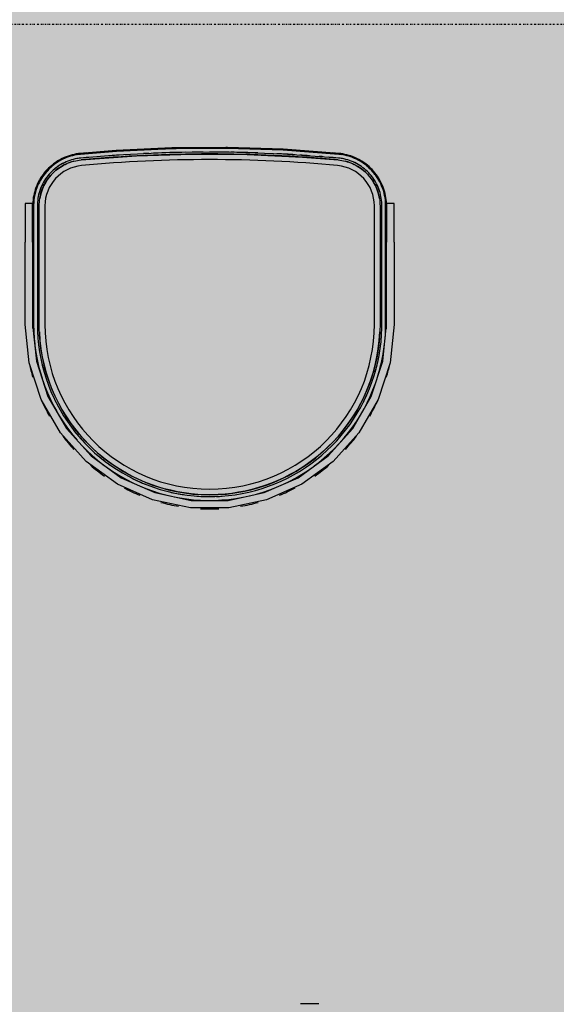
# Model space of a CAD drawing. Extents: x -67086 to 85028, y -4179 to 21125.
# Drawn here: x 4768 to 5481, y 4900 to 6207 of the extents above; entities that cross this region are included whole.
import ezdxf

# ---------------------------------------------------------------- set-up
doc = ezdxf.new("R2010")
doc.units = 0
doc.linetypes.add('X-2849-S$0$EDG-1DOT-2', pattern=[5, 2, -1.4, 0.2, -1.4])
for name, color, linetype in [('NOT-50TXT', 6, 'CONTINUOUS'), ('X-2849-S$0$Q-SPCQ', 11, 'CONTINUOUS'), ('X-2849-S$0$S-GRID', 133, 'X-2849-S$0$EDG-1DOT-2'), ('X-XREF', 7, 'CONTINUOUS')]:
    doc.layers.add(name, color=color, linetype=linetype)

# ---------------------------------------------------------------- blocks, each defined once
blk = doc.blocks.new('X-2849-S')
at = {"layer": 'X-2849-S$0$Q-SPCQ'}
for p, q in [((4835.4, 6026.8), (4832.7, 6025.9)), ((4835.4, 6026.8), (4832.7, 6025.9)), ((4838.1, 6027.6), (4835.4, 6026.8)), ((4838.1, 6027.6), (4835.4, 6026.8)), ((4840.8, 6028.2), (4838.1, 6027.6)), ((4840.8, 6028.2), (4838.1, 6027.6)), ((4841.1, 6027), (4838.4, 6026.3)), ((4843.6, 6028.7), (4840.8, 6028.2)), ((4843.6, 6028.7), (4840.8, 6028.2)), ((4843.8, 6027.5), (4841.1, 6027)), ((4846.3, 6029.2), (4843.6, 6028.7)), ((4846.3, 6029.2), (4843.6, 6028.7)), ((4846.5, 6027.9), (4843.8, 6027.5)), ((4849.1, 6029.5), (4846.3, 6029.2)), ((4849.1, 6029.5), (4846.3, 6029.2)), ((4849.2, 6028.2), (4846.5, 6027.9)), ((4896.7, 6033.3), (4849.1, 6029.5)), ((4857, 6030.1), (4849.1, 6029.5)), ((4896.8, 6032), (4849.2, 6028.2)), ((4897.1, 6027.1), (4849.7, 6023.3)), ((4896.7, 6033.3), (4876.4, 6031.7)), ((4970.5, 6036.8), (4896.7, 6033.3)), ((4970.6, 6035.5), (4896.8, 6032)), ((4970.7, 6030.5), (4897.1, 6027.1)), ((4923.3, 6026.1), (4996.8, 6028.6)), ((5044.5, 6037.3), (4970.5, 6036.8)), ((5044.5, 6036), (4970.6, 6035.5)), ((5044.4, 6031), (4970.7, 6030.5)), ((4996.8, 6028.6), (5070.4, 6028)), ((5044.5, 6037.3), (5042, 6037.3)), ((5118, 6028.6), (5044.4, 6031)), ((5052.7, 6037), (5044.5, 6037.3)), ((5118.4, 6034.9), (5044.5, 6037.3)), ((5118.3, 6033.6), (5044.5, 6036)), ((5070.4, 6028), (5143.9, 6024.6)), ((5118.4, 6034.9), (5094.4, 6035.7)), ((5191.5, 6023.3), (5118, 6028.6)), ((5192, 6028.2), (5118.3, 6033.6)), ((5133.1, 6033.8), (5118.4, 6034.9)), ((5192.1, 6029.5), (5118.4, 6034.9)), ((5192.1, 6029.5), (5183.8, 6030.1)), ((5194.6, 6027.9), (5192, 6028.2)), ((5194.7, 6029.2), (5192.1, 6029.5)), ((5194.7, 6029.2), (5192.1, 6029.5)), ((5197.3, 6027.5), (5194.6, 6027.9)), ((5197.5, 6028.8), (5194.7, 6029.2)), ((5197.5, 6028.8), (5194.7, 6029.2)), ((5200, 6027), (5197.3, 6027.5)), ((5200.2, 6028.2), (5197.5, 6028.8)), ((5200.2, 6028.2), (5197.5, 6028.8)), ((5202.7, 6026.4), (5200, 6027)), ((5203, 6027.6), (5200.2, 6028.2)), ((5203, 6027.6), (5200.2, 6028.2)), ((5205.7, 6026.8), (5203, 6027.6)), ((5205.7, 6026.8), (5203, 6027.6)), ((5208.3, 6026), (5205.7, 6026.8)), ((5208.3, 6026), (5205.7, 6026.8)), ((4810.9, 6013.6), (4808.8, 6011.8)), ((4810.9, 6013.6), (4808.8, 6011.8)), ((4813.1, 6015.4), (4810.9, 6013.6)), ((4813.1, 6015.4), (4810.9, 6013.6)), ((4813.8, 6014.4), (4811.7, 6012.7)), ((4815.3, 6017), (4813.1, 6015.4)), ((4815.3, 6017), (4813.1, 6015.4)), ((4816.1, 6016), (4813.8, 6014.4)), ((4817.7, 6018.6), (4815.3, 6017)), ((4817.7, 6018.6), (4815.3, 6017)), ((4818.3, 6017.5), (4816.1, 6016)), ((4820, 6020.1), (4817.7, 6018.6)), ((4820, 6020.1), (4817.7, 6018.6)), ((4820.7, 6019), (4818.3, 6017.5)), ((4822.5, 6021.4), (4820, 6020.1)), ((4822.5, 6021.4), (4820, 6020.1)), ((4823.1, 6020.3), (4820.7, 6019)), ((4823.2, 6014.7), (4821, 6013.3)), ((4825, 6022.7), (4822.5, 6021.4)), ((4825, 6022.7), (4822.5, 6021.4)), ((4825.5, 6021.6), (4823.1, 6020.3)), ((4825.4, 6015.9), (4823.2, 6014.7)), ((4824.6, 6012.6), (4826.7, 6013.8)), ((4827.5, 6023.9), (4825, 6022.7)), ((4827.5, 6023.9), (4825, 6022.7)), ((4827.7, 6017.1), (4825.4, 6015.9)), ((4828, 6022.7), (4825.5, 6021.6)), ((4826.7, 6013.8), (4828.9, 6014.9)), ((4830.1, 6025), (4827.5, 6023.9)), ((4830.1, 6025), (4827.5, 6023.9)), ((4830, 6018.2), (4827.7, 6017.1)), ((4830.6, 6023.8), (4828, 6022.7)), ((4828.9, 6014.9), (4831.1, 6015.9)), ((4832.4, 6019.1), (4830, 6018.2)), ((4832.7, 6025.9), (4830.1, 6025)), ((4832.7, 6025.9), (4830.1, 6025)), ((4833.1, 6024.8), (4830.6, 6023.8)), ((4831.1, 6015.9), (4833.4, 6016.9)), ((4834.8, 6020), (4832.4, 6019.1)), ((4835.7, 6025.6), (4833.1, 6024.8)), ((4833.4, 6016.9), (4835.7, 6017.7)), ((4837.2, 6020.8), (4834.8, 6020)), ((4838.4, 6026.3), (4835.7, 6025.6)), ((4835.7, 6017.7), (4838, 6018.5)), ((4839.6, 6021.5), (4837.2, 6020.8)), ((4838, 6018.5), (4840.4, 6019.1)), ((4842.1, 6022.1), (4839.6, 6021.5)), ((4840.4, 6019.1), (4842.8, 6019.7)), ((4844.6, 6022.6), (4842.1, 6022.1)), ((4842.8, 6019.7), (4845.2, 6020.2)), ((4847.2, 6023), (4844.6, 6022.6)), ((4845.2, 6020.2), (4847.6, 6020.5)), ((4849.7, 6023.3), (4847.2, 6023)), ((4847.6, 6020.5), (4849.9, 6020.8)), ((4849.9, 6020.8), (4923.3, 6026.1)), ((5143.9, 6024.6), (5191.3, 6020.8)), ((5191.3, 6020.8), (5193.7, 6020.5)), ((5193.9, 6023), (5191.5, 6023.3)), ((5193.7, 6020.5), (5196.1, 6020.1)), ((5196.4, 6022.6), (5193.9, 6023)), ((5196.1, 6020.1), (5198.5, 6019.7)), ((5198.9, 6022.1), (5196.4, 6022.6)), ((5198.5, 6019.7), (5200.9, 6019.1)), ((5201.4, 6021.5), (5198.9, 6022.1)), ((5200.9, 6019.1), (5203.3, 6018.4)), ((5203.9, 6020.8), (5201.4, 6021.5)), ((5205.3, 6025.6), (5202.7, 6026.4)), ((5203.3, 6018.4), (5205.6, 6017.7)), ((5206.3, 6020.1), (5203.9, 6020.8)), ((5207.9, 6024.8), (5205.3, 6025.6)), ((5205.6, 6017.7), (5207.9, 6016.8)), ((5208.7, 6019.2), (5206.3, 6020.1)), ((5210.5, 6023.9), (5207.9, 6024.8)), ((5207.9, 6016.8), (5210.2, 6015.9)), ((5211, 6025), (5208.3, 6026)), ((5211, 6025), (5208.3, 6026)), ((5211.1, 6018.2), (5208.7, 6019.2)), ((5210.2, 6015.9), (5212.4, 6014.9)), ((5213.1, 6022.8), (5210.5, 6023.9)), ((5213.6, 6024), (5211, 6025)), ((5213.6, 6024), (5211, 6025)), ((5213.4, 6017.2), (5211.1, 6018.2)), ((5212.4, 6014.9), (5214.6, 6013.7)), ((5215.6, 6021.7), (5213.1, 6022.8)), ((5215.6, 6016), (5213.4, 6017.2)), ((5216.1, 6022.8), (5213.6, 6024)), ((5216.1, 6022.8), (5213.6, 6024)), ((5214.6, 6013.7), (5216.7, 6012.5)), ((5218, 6020.4), (5215.6, 6021.7)), ((5217.9, 6014.8), (5215.6, 6016)), ((5218.6, 6021.5), (5216.1, 6022.8)), ((5218.6, 6021.5), (5216.1, 6022.8)), ((5220, 6013.4), (5217.9, 6014.8)), ((5220.4, 6019.1), (5218, 6020.4)), ((5221, 6020.1), (5218.6, 6021.5)), ((5221, 6020.1), (5218.6, 6021.5)), ((5222.7, 6017.6), (5220.4, 6019.1)), ((5223.4, 6018.7), (5221, 6020.1)), ((5223.4, 6018.7), (5221, 6020.1)), ((5225, 6016.1), (5222.7, 6017.6)), ((5225.7, 6017.1), (5223.4, 6018.7)), ((5225.7, 6017.1), (5223.4, 6018.7)), ((5227.2, 6014.5), (5225, 6016.1)), ((5228, 6015.5), (5225.7, 6017.1)), ((5228, 6015.5), (5225.7, 6017.1)), ((5229.4, 6012.8), (5227.2, 6014.5)), ((5230.2, 6013.7), (5228, 6015.5)), ((5230.2, 6013.7), (5228, 6015.5)), ((5232.3, 6011.9), (5230.2, 6013.7)), ((5232.3, 6011.9), (5230.2, 6013.7)), ((4799.4, 6001.5), (4797.7, 5999.2)), ((4799.4, 6001.5), (4797.7, 5999.2)), ((4800.4, 6000.7), (4798.8, 5998.5)), ((4801.1, 6003.7), (4799.4, 6001.5)), ((4801.1, 6003.7), (4799.4, 6001.5)), ((4802.1, 6002.9), (4800.4, 6000.7)), ((4802.9, 6005.8), (4801.1, 6003.7)), ((4802.9, 6005.8), (4801.1, 6003.7)), ((4803.8, 6005), (4802.1, 6002.9)), ((4804.8, 6007.9), (4802.9, 6005.8)), ((4804.8, 6007.9), (4802.9, 6005.8)), ((4805.7, 6007), (4803.8, 6005)), ((4806.7, 6009.9), (4804.8, 6007.9)), ((4806.7, 6009.9), (4804.8, 6007.9)), ((4807.6, 6009), (4805.7, 6007)), ((4807.6, 6001.7), (4805.9, 5999.8)), ((4808.8, 6011.8), (4806.7, 6009.9)), ((4808.8, 6011.8), (4806.7, 6009.9)), ((4809.6, 6010.9), (4807.6, 6009)), ((4809.3, 6003.6), (4807.6, 6001.7)), ((4811.1, 6005.4), (4809.3, 6003.6)), ((4809.5, 6000.2), (4811.2, 6002)), ((4811.7, 6012.7), (4809.6, 6010.9)), ((4812.9, 6007.2), (4811.1, 6005.4)), ((4811.2, 6002), (4812.9, 6003.7)), ((4814.9, 6008.8), (4812.9, 6007.2)), ((4812.9, 6003.7), (4814.7, 6005.4)), ((4814.7, 6005.4), (4816.6, 6007)), ((4816.9, 6010.4), (4814.9, 6008.8)), ((4816.6, 6007), (4818.5, 6008.5)), ((4818.9, 6011.9), (4816.9, 6010.4)), ((4818.5, 6008.5), (4820.5, 6010)), ((4821, 6013.3), (4818.9, 6011.9)), ((4820.5, 6010), (4822.5, 6011.3)), ((4822.5, 6011.3), (4824.6, 6012.6)), ((5216.7, 6012.5), (5218.8, 6011.3)), ((5218.8, 6011.3), (5220.8, 6009.9)), ((5222.2, 6012), (5220, 6013.4)), ((5220.8, 6009.9), (5222.8, 6008.4)), ((5224.2, 6010.5), (5222.2, 6012)), ((5222.8, 6008.4), (5224.7, 6006.9)), ((5226.2, 6008.9), (5224.2, 6010.5)), ((5224.7, 6006.9), (5226.6, 6005.3)), ((5228.1, 6007.2), (5226.2, 6008.9)), ((5226.6, 6005.3), (5228.4, 6003.6)), ((5230, 6005.5), (5228.1, 6007.2)), ((5228.4, 6003.6), (5230.1, 6001.9)), ((5231.5, 6011), (5229.4, 6012.8)), ((5231.8, 6003.7), (5230, 6005.5)), ((5230.1, 6001.9), (5231.7, 6000.1)), ((5233.5, 6009.1), (5231.5, 6011)), ((5233.5, 6001.8), (5231.8, 6003.7)), ((5234.4, 6010), (5232.3, 6011.9)), ((5234.4, 6010), (5232.3, 6011.9)), ((5235.4, 6007.1), (5233.5, 6009.1)), ((5235.2, 5999.9), (5233.5, 6001.8)), ((5236.3, 6008), (5234.4, 6010)), ((5236.3, 6008), (5234.4, 6010)), ((5237.3, 6005.1), (5235.4, 6007.1)), ((5238.2, 6005.9), (5236.3, 6008)), ((5238.2, 6005.9), (5236.3, 6008)), ((5239.1, 6003), (5237.3, 6005.1)), ((5240, 6003.8), (5238.2, 6005.9)), ((5240, 6003.8), (5238.2, 6005.9)), ((5240.7, 6000.8), (5239.1, 6003)), ((5241.7, 6001.6), (5240, 6003.8)), ((5241.7, 6001.6), (5240, 6003.8)), ((5242.3, 5998.6), (5240.7, 6000.8)), ((5243.4, 5999.3), (5241.7, 6001.6)), ((5243.4, 5999.3), (5241.7, 6001.6)), ((4792.2, 5989.5), (4791.1, 5986.9)), ((4792.2, 5989.5), (4791.1, 5986.9)), ((4793.4, 5992), (4792.2, 5989.5)), ((4793.4, 5992), (4792.2, 5989.5)), ((4793.3, 5988.9), (4792.2, 5986.4)), ((4794.6, 5991.4), (4793.3, 5988.9)), ((4794.8, 5994.4), (4793.4, 5992)), ((4794.8, 5994.4), (4793.4, 5992)), ((4795.9, 5993.8), (4794.6, 5991.4)), ((4796.2, 5996.8), (4794.8, 5994.4)), ((4796.2, 5996.8), (4794.8, 5994.4)), ((4797.3, 5996.2), (4795.9, 5993.8)), ((4797.7, 5999.2), (4796.2, 5996.8)), ((4797.7, 5999.2), (4796.2, 5996.8)), ((4798.8, 5998.5), (4797.3, 5996.2)), ((4799, 5989.1), (4797.9, 5986.8)), ((4800.2, 5991.3), (4799, 5989.1)), ((4801.5, 5993.5), (4800.2, 5991.3)), ((4800.2, 5985.9), (4801.3, 5988.1)), ((4801.3, 5988.1), (4802.4, 5990.2)), ((4802.9, 5995.7), (4801.5, 5993.5)), ((4802.4, 5990.2), (4803.7, 5992.3)), ((4804.4, 5997.7), (4802.9, 5995.7)), ((4803.7, 5992.3), (4805, 5994.4)), ((4805.9, 5999.8), (4804.4, 5997.7)), ((4805, 5994.4), (4806.5, 5996.4)), ((4806.5, 5996.4), (4808, 5998.3)), ((4808, 5998.3), (4809.5, 6000.2)), ((5231.7, 6000.1), (5233.3, 5998.2)), ((5233.3, 5998.2), (5234.8, 5996.3)), ((5234.8, 5996.3), (5236.2, 5994.3)), ((5236.7, 5997.8), (5235.2, 5999.9)), ((5236.2, 5994.3), (5237.6, 5992.2)), ((5238.2, 5995.8), (5236.7, 5997.8)), ((5237.6, 5992.2), (5238.8, 5990.1)), ((5239.6, 5993.6), (5238.2, 5995.8)), ((5238.8, 5990.1), (5240, 5988)), ((5240.9, 5991.5), (5239.6, 5993.6)), ((5240, 5988), (5241.1, 5985.8)), ((5242.1, 5989.2), (5240.9, 5991.5)), ((5243.3, 5986.9), (5242.1, 5989.2)), ((5243.8, 5996.3), (5242.3, 5998.6)), ((5244.9, 5997), (5243.4, 5999.3)), ((5244.9, 5997), (5243.4, 5999.3)), ((5245.3, 5993.9), (5243.8, 5996.3)), ((5246.3, 5994.6), (5244.9, 5997)), ((5246.3, 5994.6), (5244.9, 5997)), ((5246.6, 5991.5), (5245.3, 5993.9)), ((5247.7, 5992.1), (5246.3, 5994.6)), ((5247.7, 5992.1), (5246.3, 5994.6)), ((5247.8, 5989.1), (5246.6, 5991.5)), ((5248.9, 5989.6), (5247.7, 5992.1)), ((5248.9, 5989.6), (5247.7, 5992.1)), ((5248.9, 5986.5), (5247.8, 5989.1)), ((5250.1, 5987), (5248.9, 5989.6)), ((5250.1, 5987), (5248.9, 5989.6)), ((4787.6, 5976.3), (4787, 5973.5)), ((4787.6, 5976.3), (4787, 5973.5)), ((4788.3, 5979), (4787.6, 5976.3)), ((4788.3, 5979), (4787.6, 5976.3)), ((4788.8, 5976), (4788.2, 5973.3)), ((4789.1, 5981.7), (4788.3, 5979)), ((4789.1, 5981.7), (4788.3, 5979)), ((4789.5, 5978.6), (4788.8, 5976)), ((4790, 5984.3), (4789.1, 5981.7)), ((4790, 5984.3), (4789.1, 5981.7)), ((4790.3, 5981.3), (4789.5, 5978.6)), ((4791.1, 5986.9), (4790, 5984.3)), ((4791.1, 5986.9), (4790, 5984.3)), ((4791.2, 5983.9), (4790.3, 5981.3)), ((4792.2, 5986.4), (4791.2, 5983.9)), ((4793.6, 5974.8), (4793.1, 5972.3)), ((4794.3, 5977.3), (4793.6, 5974.8)), ((4795, 5979.7), (4794.3, 5977.3)), ((4795.9, 5982.1), (4795, 5979.7)), ((4795.6, 5971.9), (4796.1, 5974.3)), ((4796.8, 5984.5), (4795.9, 5982.1)), ((4796.1, 5974.3), (4796.7, 5976.7)), ((4796.7, 5976.7), (4797.4, 5979.1)), ((4797.9, 5986.8), (4796.8, 5984.5)), ((4797.4, 5979.1), (4798.3, 5981.4)), ((4798.3, 5981.4), (4799.2, 5983.6)), ((4799.2, 5983.6), (4800.2, 5985.9)), ((5241.1, 5985.8), (5242.1, 5983.5)), ((5242.1, 5983.5), (5243, 5981.2)), ((5243, 5981.2), (5243.8, 5978.9)), ((5244.3, 5984.6), (5243.3, 5986.9)), ((5243.8, 5978.9), (5244.5, 5976.6)), ((5245.3, 5982.2), (5244.3, 5984.6)), ((5244.5, 5976.6), (5245.1, 5974.2)), ((5246.1, 5979.8), (5245.3, 5982.2)), ((5246.9, 5977.4), (5246.1, 5979.8)), ((5247.5, 5974.9), (5246.9, 5977.4)), ((5248.1, 5972.4), (5247.5, 5974.9)), ((5249.9, 5984), (5248.9, 5986.5)), ((5250.9, 5981.4), (5249.9, 5984)), ((5251.1, 5984.4), (5250.1, 5987)), ((5251.1, 5984.4), (5250.1, 5987)), ((5251.7, 5978.8), (5250.9, 5981.4)), ((5252, 5981.8), (5251.1, 5984.4)), ((5252, 5981.8), (5251.1, 5984.4)), ((5252.4, 5976.1), (5251.7, 5978.8)), ((5252.9, 5979.1), (5252, 5981.8)), ((5252.9, 5979.1), (5252, 5981.8)), ((5253, 5973.4), (5252.4, 5976.1)), ((5253.6, 5976.4), (5252.9, 5979.1)), ((5253.6, 5976.4), (5252.9, 5979.1)), ((5254.2, 5973.7), (5253.6, 5976.4)), ((5254.2, 5973.7), (5253.6, 5976.4)), ((4785.6, 5963), (4775.6, 5963)), ((4775.6, 5963), (4775.6, 5911.7)), ((4785.8, 5965.2), (4785.6, 5962.4)), ((4785.8, 5965.2), (4785.6, 5962.4)), ((4785.6, 5911.7), (4785.6, 5963)), ((4785.6, 5962.4), (4785.6, 5960.7)), ((4785.6, 5962.4), (4785.6, 5960.7)), ((4786.1, 5968), (4785.8, 5965.2)), ((4786.1, 5968), (4785.8, 5965.2)), ((4786.5, 5970.8), (4786.1, 5968)), ((4786.5, 5970.8), (4786.1, 5968)), ((4787, 5973.5), (4786.5, 5970.8)), ((4787, 5973.5), (4786.5, 5970.8)), ((4787.1, 5965.1), (4786.9, 5962.4)), ((4786.9, 5962.4), (4786.9, 5959.8)), ((4787.3, 5967.9), (4787.1, 5965.1)), ((4787.7, 5970.6), (4787.3, 5967.9)), ((4788.2, 5973.3), (4787.7, 5970.6)), ((4792, 5964.7), (4791.9, 5962.2)), ((4791.9, 5962.2), (4791.9, 5959.8)), ((4792.3, 5967.3), (4792, 5964.7)), ((4792.6, 5969.8), (4792.3, 5967.3)), ((4793.1, 5972.3), (4792.6, 5969.8)), ((4794.3, 5959.8), (4794.4, 5962.2)), ((4794.4, 5962.2), (4794.5, 5964.7)), ((4794.5, 5964.7), (4794.8, 5967.1)), ((4794.8, 5967.1), (4795.1, 5969.5)), ((4795.1, 5969.5), (4795.6, 5971.9)), ((5245.1, 5974.2), (5245.7, 5971.8)), ((5245.7, 5971.8), (5246.1, 5969.4)), ((5246.1, 5969.4), (5246.4, 5967)), ((5246.4, 5967), (5246.7, 5964.5)), ((5246.7, 5964.5), (5246.8, 5962.1)), ((5246.8, 5962.1), (5246.9, 5959.8)), ((5248.5, 5969.9), (5248.1, 5972.4)), ((5248.9, 5967.4), (5248.5, 5969.9)), ((5249.1, 5964.9), (5248.9, 5967.4)), ((5249.3, 5962.3), (5249.1, 5964.9)), ((5249.3, 5959.8), (5249.3, 5962.3)), ((5253.5, 5970.7), (5253, 5973.4)), ((5253.9, 5968), (5253.5, 5970.7)), ((5254.1, 5965.3), (5253.9, 5968)), ((5254.3, 5962.5), (5254.1, 5965.3)), ((5254.7, 5970.9), (5254.2, 5973.7)), ((5254.7, 5970.9), (5254.2, 5973.7)), ((5254.3, 5959.8), (5254.3, 5962.5)), ((5255.1, 5968.2), (5254.7, 5970.9)), ((5255.1, 5968.2), (5254.7, 5970.9)), ((5255.4, 5965.4), (5255.1, 5968.2)), ((5255.4, 5965.4), (5255.1, 5968.2)), ((5255.5, 5962.6), (5255.4, 5965.4)), ((5255.5, 5962.6), (5255.4, 5965.4)), ((5255.6, 5960.7), (5255.5, 5962.6)), ((5255.6, 5960.7), (5255.5, 5962.6)), ((5265.6, 5963), (5255.6, 5963)), ((5255.6, 5963), (5255.6, 5911.7)), ((5265.6, 5911.7), (5265.6, 5963)), ((4786.9, 5959.8), (4786.9, 5802.4)), ((4786.9, 5802.4), (4786.9, 5959.8)), ((4791.9, 5959.8), (4791.9, 5802.4)), ((4794.3, 5802.4), (4794.3, 5959.8)), ((4801.9, 5959.8), (4801.9, 5802.4)), ((4801.9, 5959.8), (4801.9, 5802.4)), ((5239.3, 5802.4), (5239.3, 5959.8)), ((5239.3, 5802.4), (5239.3, 5959.8)), ((5246.9, 5959.8), (5246.9, 5802.4)), ((5249.3, 5802.4), (5249.3, 5959.8)), ((5254.3, 5802.4), (5254.3, 5959.8)), ((5254.3, 5959.8), (5254.3, 5802.4)), ((4775.6, 5802.4), (4775.6, 5911.7)), ((4785.6, 5911.7), (4785.6, 5802.4)), ((5255.6, 5802.4), (5255.6, 5911.7)), ((5265.6, 5911.7), (5265.6, 5802.4)), ((4781, 5751.5), (4775.6, 5802.4)), ((4785.6, 5802.4), (4790.7, 5753.6)), ((4786.9, 5802.4), (4787, 5793.1)), ((4787, 5793.1), (4787.6, 5783.8)), ((4791.9, 5802.4), (4792, 5793.3)), ((4792, 5793.3), (4792.6, 5784.2)), ((4794.4, 5797.6), (4794.3, 5802.4)), ((4794.8, 5788.5), (4794.4, 5797.6)), ((5246.7, 5793.4), (5246.1, 5784.4)), ((5246.9, 5802.4), (5246.7, 5793.4)), ((5248.9, 5788.4), (5249.3, 5797.5)), ((5249.3, 5797.5), (5249.3, 5802.4)), ((5250.5, 5753.6), (5255.6, 5802.4)), ((5253.9, 5788.1), (5254.3, 5797.4)), ((5254.3, 5797.4), (5254.3, 5802.4)), ((5265.6, 5802.4), (5260.2, 5751.5)), ((4787.6, 5783.8), (4788.4, 5776.2)), ((4792.6, 5784.2), (4793.5, 5775.1)), ((4795.5, 5779.5), (4794.8, 5788.5)), ((4796.6, 5770.5), (4795.5, 5779.5)), ((5246.1, 5784.4), (5245.2, 5775.4)), ((5247.1, 5770.2), (5248.2, 5779.3)), ((5248.2, 5779.3), (5248.9, 5788.4)), ((5253.3, 5780.2), (5253.9, 5788.1)), ((4788.6, 5774.2), (4789.8, 5765.2)), ((4789.8, 5765.2), (4791.5, 5756)), ((4793.5, 5775.1), (4794.8, 5766)), ((4794.8, 5766), (4796.4, 5757)), ((4798.1, 5761.6), (4796.6, 5770.5)), ((5244, 5766.4), (5242.4, 5757.5)), ((5245.2, 5775.4), (5244, 5766.4)), ((5245.6, 5761.1), (5247.1, 5770.2)), ((5250.5, 5760.2), (5252, 5769.5)), ((5252, 5769.5), (5252.9, 5776.7)), ((4790.7, 5753.6), (4805.9, 5706.9)), ((4791.5, 5756), (4793.6, 5746.9)), ((4796.4, 5757), (4798.4, 5748.1)), ((4799.9, 5752.7), (4798.1, 5761.6)), ((4802, 5743.9), (4799.9, 5752.7)), ((5235.3, 5706.9), (5250.5, 5753.6)), ((5242.4, 5757.5), (5240.4, 5748.7)), ((5241.6, 5743.3), (5243.8, 5752.2)), ((5243.8, 5752.2), (5245.6, 5761.1)), ((5248.6, 5751.1), (5250.5, 5760.2)), ((4796.8, 5702.8), (4781, 5751.5)), ((4793.6, 5746.9), (4796, 5737.9)), ((4798.4, 5748.1), (4800.8, 5739.2)), ((4800.8, 5739.2), (4803.5, 5730.5)), ((4804.5, 5735.2), (4802, 5743.9)), ((5238.1, 5739.9), (5235.4, 5731.3)), ((5240.4, 5748.7), (5238.1, 5739.9)), ((5239, 5734.5), (5241.6, 5743.3)), ((5243.9, 5733.5), (5246.4, 5742)), ((5260.2, 5751.5), (5244.4, 5702.8)), ((5246.4, 5742), (5248.6, 5751.1)), ((4796, 5737.9), (4798.1, 5731)), ((4799.1, 5727.8), (4801.8, 5720.1)), ((4803.5, 5730.5), (4806.5, 5721.9)), ((4807.4, 5726.7), (4804.5, 5735.2)), ((4810.6, 5718.2), (4807.4, 5726.7)), ((5235.4, 5731.3), (5232.4, 5722.7)), ((5236.1, 5725.8), (5239, 5734.5)), ((5240.8, 5724.1), (5243.1, 5730.8)), ((4801.8, 5720.1), (4805.3, 5711.4)), ((4806.5, 5721.9), (4809.9, 5713.4)), ((4809.9, 5713.4), (4813.6, 5705)), ((4814.1, 5709.9), (4810.6, 5718.2)), ((5229, 5714.3), (5225.3, 5706.1)), ((5232.4, 5722.7), (5229, 5714.3)), ((5229.3, 5708.8), (5232.9, 5717.3)), ((5232.9, 5717.3), (5236.1, 5725.8)), ((5233.9, 5706.8), (5237.5, 5715.4)), ((5237.5, 5715.4), (5240.8, 5724.1)), ((4822.4, 5658.4), (4796.8, 5702.8)), ((4805.3, 5711.4), (4809.1, 5702.9)), ((4805.9, 5706.9), (4830.5, 5664.3)), ((4809.1, 5702.9), (4813.3, 5694.5)), ((4813.6, 5705), (4817.7, 5696.8)), ((4818, 5701.7), (4814.1, 5709.9)), ((4822.2, 5693.7), (4818, 5701.7)), ((5210.7, 5664.3), (5235.3, 5706.9)), ((5244.4, 5702.8), (5218.8, 5658.4)), ((5221.2, 5692.5), (5225.4, 5700.6)), ((5225.3, 5706.1), (5221.3, 5698)), ((5225.4, 5700.6), (5229.3, 5708.8)), ((5229.9, 5698.3), (5233.9, 5706.8)), ((4813.3, 5694.5), (4817.1, 5687.6)), ((4817.7, 5696.8), (4822.1, 5688.8)), ((4822.1, 5688.8), (4826.8, 5680.9)), ((4826.7, 5685.8), (4822.2, 5693.7)), ((5217, 5690), (5212.3, 5682.3)), ((5216.6, 5684.5), (5221.2, 5692.5)), ((5221.3, 5698), (5217, 5690)), ((5220.9, 5682), (5225.6, 5690.1)), ((5225.6, 5690.1), (5229.9, 5698.3)), ((4818.8, 5684.5), (4822.6, 5678.3)), ((4822.6, 5678.3), (4827.7, 5670.5)), ((4831.5, 5678.1), (4826.7, 5685.8)), ((4826.8, 5680.9), (4831.8, 5673.3)), ((4836.7, 5670.7), (4831.5, 5678.1)), ((5207.3, 5674.7), (5202.1, 5667.3)), ((5206.6, 5669.2), (5211.7, 5676.8)), ((5212.3, 5682.3), (5207.3, 5674.7)), ((5210.6, 5666.3), (5215.9, 5674)), ((5211.7, 5676.8), (5216.6, 5684.5)), ((5215.9, 5674), (5220.9, 5682)), ((4827.7, 5670.5), (4833.1, 5662.9)), ((4830.5, 5664.3), (4863.4, 5627.8)), ((4831.8, 5673.3), (4837.1, 5665.8)), ((4833.1, 5662.9), (4838.8, 5655.5)), ((4842.1, 5663.4), (4836.7, 5670.7)), ((4837.1, 5665.8), (4842.7, 5658.6)), ((4847.8, 5656.4), (4842.1, 5663.4)), ((5177.8, 5627.8), (5210.7, 5664.3)), ((5195.3, 5654.8), (5201.1, 5661.9)), ((5202.1, 5667.3), (5196.5, 5660.2)), ((5201.1, 5661.9), (5206.6, 5669.2)), ((5205, 5658.8), (5210.6, 5666.3)), ((4856.7, 5620.4), (4822.4, 5658.4)), ((4838.8, 5655.5), (4844.6, 5648.7)), ((4842.7, 5658.6), (4848.6, 5651.6)), ((4853.8, 5649.6), (4847.8, 5656.4)), ((4848.6, 5651.6), (4854.8, 5644.9)), ((4860, 5643.1), (4853.8, 5649.6)), ((5183, 5641.3), (5189.3, 5647.9)), ((5218.8, 5658.4), (5184.5, 5620.4)), ((5190.7, 5653.3), (5184.6, 5646.6)), ((5189.3, 5647.9), (5195.3, 5654.8)), ((5196.5, 5660.2), (5190.7, 5653.3)), ((5194.5, 5646.3), (5199.1, 5651.6)), ((5199.1, 5651.6), (5205, 5658.8)), ((4846.4, 5646.7), (4851.2, 5641.4)), ((4851.2, 5641.4), (4857.7, 5634.8)), ((4854.8, 5644.9), (4861.2, 5638.4)), ((4857.7, 5634.8), (4864.6, 5628.4)), ((4866.5, 5636.8), (4860, 5643.1)), ((4861.2, 5638.4), (4867.9, 5632.1)), ((4873.2, 5630.7), (4866.5, 5636.8)), ((5169.6, 5628.9), (5176.4, 5635)), ((5178.2, 5640.1), (5171.6, 5634)), ((5176.4, 5635), (5183, 5641.3)), ((5184.6, 5646.6), (5178.2, 5640.1)), ((5179.8, 5631.3), (5186.5, 5637.8)), ((5186.5, 5637.8), (5192.3, 5643.9)), ((4863.4, 5627.8), (4903.1, 5598.9)), ((4864.6, 5628.4), (4871.7, 5622.3)), ((4867.9, 5632.1), (4874.9, 5626.1)), ((4871.7, 5622.3), (4879, 5616.5)), ((4880.2, 5625), (4873.2, 5630.7)), ((4874.9, 5626.1), (4882, 5620.5)), ((4887.4, 5619.5), (4880.2, 5625)), ((5138.1, 5598.9), (5177.8, 5627.8)), ((5157.7, 5622.4), (5150.4, 5617.1)), ((5155.2, 5617.5), (5162.5, 5623)), ((5164.8, 5628.1), (5157.7, 5622.4)), ((5162.5, 5623), (5169.6, 5628.9)), ((5171.6, 5634), (5164.8, 5628.1)), ((5165.6, 5619.1), (5172.8, 5625.1)), ((5172.8, 5625.1), (5179.8, 5631.3)), ((4898.1, 5590.3), (4856.7, 5620.4)), ((4879, 5616.5), (4886.5, 5611)), ((4882, 5620.5), (4889.4, 5615.1)), ((4886.5, 5611), (4894.3, 5605.8)), ((4894.9, 5614.3), (4887.4, 5619.5)), ((4889.4, 5615.1), (4897, 5610)), ((4902.5, 5609.5), (4894.9, 5614.3)), ((4897, 5610), (4904.8, 5605.2)), ((4910.3, 5604.9), (4902.5, 5609.5)), ((5142.9, 5612.1), (5135.1, 5607.3)), ((5140, 5607.3), (5147.7, 5612.3)), ((5150.4, 5617.1), (5142.9, 5612.1)), ((5184.5, 5620.4), (5143.1, 5590.3)), ((5147.7, 5612.3), (5155.2, 5617.5)), ((5150.5, 5608.1), (5156.6, 5612.4)), ((5159.5, 5614.5), (5165.6, 5619.1)), ((4894.3, 5605.8), (4902.3, 5600.9)), ((4902.3, 5600.9), (4910.4, 5596.3)), ((4903.1, 5598.9), (4948, 5579)), ((4904.8, 5605.2), (4912.8, 5600.7)), ((4918.3, 5600.6), (4910.3, 5604.9)), ((4910.4, 5596.3), (4918.8, 5592.1)), ((4912.8, 5600.7), (4920.9, 5596.6)), ((4926.4, 5596.7), (4918.3, 5600.6)), ((4920.9, 5596.6), (4929.3, 5592.7)), ((4934.7, 5593.1), (4926.4, 5596.7)), ((5093.2, 5579), (5138.1, 5598.9)), ((5119.2, 5598.8), (5111, 5595)), ((5115.8, 5594.4), (5124, 5598.4)), ((5127.2, 5602.9), (5119.2, 5598.8)), ((5124, 5598.4), (5132.1, 5602.7)), ((5126.3, 5594), (5134.5, 5598.4)), ((5135.1, 5607.3), (5127.2, 5602.9)), ((5132.1, 5602.7), (5140, 5607.3)), ((5134.5, 5598.4), (5142.6, 5603.1)), ((5142.6, 5603.1), (5150.5, 5608.1)), ((4944.9, 5569.4), (4898.1, 5590.3)), ((4918.8, 5592.1), (4925.1, 5589.1)), ((4928.2, 5587.8), (4935.9, 5584.6)), ((4929.3, 5592.7), (4937.7, 5589.2)), ((4943.2, 5589.8), (4934.7, 5593.1)), ((4935.9, 5584.6), (4944.7, 5581.4)), ((4937.7, 5589.2), (4946.3, 5586.1)), ((4951.7, 5586.9), (4943.2, 5589.8)), ((4946.3, 5586.1), (4955, 5583.3)), ((4960.4, 5584.3), (4951.7, 5586.9)), ((4955, 5583.3), (4963.8, 5580.9)), ((4969.2, 5582.1), (4960.4, 5584.3)), ((5076.8, 5583.3), (5067.9, 5581.2)), ((5085.5, 5585.7), (5076.8, 5583.3)), ((5081.4, 5581.9), (5090.2, 5584.5)), ((5094.1, 5588.5), (5085.5, 5585.7)), ((5090.2, 5584.5), (5098.9, 5587.5)), ((5091.7, 5579.8), (5100.6, 5582.8)), ((5102.6, 5591.6), (5094.1, 5588.5)), ((5143.1, 5590.3), (5096.3, 5569.4)), ((5098.9, 5587.5), (5107.4, 5590.8)), ((5100.6, 5582.8), (5109.3, 5586.2)), ((5111, 5595), (5102.6, 5591.6)), ((5107.4, 5590.8), (5115.8, 5594.4)), ((5109.3, 5586.2), (5115.7, 5589)), ((5118.6, 5590.2), (5126.3, 5594)), ((4944.7, 5581.4), (4953.6, 5578.5)), ((4995, 5558.8), (4944.9, 5569.4)), ((4948, 5579), (4996, 5568.7)), ((4953.6, 5578.5), (4962.6, 5576)), ((4962.6, 5576), (4970.1, 5574.3)), ((4963.8, 5580.9), (4972.7, 5578.8)), ((4978, 5580.2), (4969.2, 5582.1)), ((4972.7, 5578.8), (4981.7, 5577)), ((4973.5, 5573.5), (4980.9, 5572.1)), ((4987, 5578.7), (4978, 5580.2)), ((4980.9, 5572.1), (4990.1, 5570.7)), ((4981.7, 5577), (4990.8, 5575.7)), ((4995.9, 5577.5), (4987, 5578.7)), ((4990.1, 5570.7), (4999.4, 5569.7)), ((4990.8, 5575.7), (4999.9, 5574.6)), ((5005, 5576.7), (4995.9, 5577.5)), ((4999.4, 5569.7), (5008.7, 5569)), ((4999.9, 5574.6), (5009, 5574)), ((5014, 5576.3), (5005, 5576.7)), ((5009, 5574), (5018.1, 5573.7)), ((5023, 5576.2), (5014, 5576.3)), ((5018.1, 5573.7), (5027.3, 5573.8)), ((5032.1, 5576.5), (5023, 5576.2)), ((5027.3, 5573.8), (5036.4, 5574.2)), ((5027.4, 5568.8), (5036.8, 5569.3)), ((5041.1, 5577.1), (5032.1, 5576.5)), ((5036.4, 5574.2), (5045.5, 5575.1)), ((5036.8, 5569.3), (5046.1, 5570.1)), ((5050.1, 5578.1), (5041.1, 5577.1)), ((5045.2, 5568.7), (5093.2, 5579)), ((5045.5, 5575.1), (5054.6, 5576.2)), ((5046.1, 5570.1), (5055.3, 5571.3)), ((5096.3, 5569.4), (5046.2, 5558.8)), ((5059.1, 5579.5), (5050.1, 5578.1)), ((5054.6, 5576.2), (5063.6, 5577.8)), ((5055.3, 5571.3), (5064.6, 5572.9)), ((5067.9, 5581.2), (5059.1, 5579.5)), ((5063.6, 5577.8), (5072.6, 5579.7)), ((5072.6, 5579.7), (5081.4, 5581.9)), ((5073.7, 5574.8), (5082.8, 5577.1)), ((5082.8, 5577.1), (5091.7, 5579.8)), ((5046.2, 5558.8), (4995, 5558.8)), ((4996, 5568.7), (5045.2, 5568.7)), ((5008.7, 5569), (5017.4, 5568.7)), ((5020.4, 5568.7), (5027.4, 5568.8))]:
    blk.add_line(p, q, dxfattribs=at)
for centre, radius, start, end in [((4855.6, 5959.8), 68.7, 95.3238, 98.5117), ((4855.6, 5959.8), 68.7, 95.3238, 98.5117), ((4855.6, 5959.8), 68.7, 95.3238, 98.5117), ((4855.6, 5959.8), 68.7, 95.3238, 98.5117), ((5020.6, 4189.1), 1847.1, 94.1615, 95.3238), ((5020.6, 4189.1), 1847.1, 95.0131, 95.3238), ((5020.6, 4189.1), 1847.1, 95.0131, 95.3238), ((5020.6, 4189.1), 1847.1, 95.0131, 95.3238), ((5020.6, 4189.1), 1839.6, 84.6762, 95.3238), ((5020.6, 4189.1), 1842.1, 93.7357, 94.1257), ((5020.6, 4189.1), 1842.1, 92.51, 92.7384), ((5020.6, 4189.1), 1842.1, 90.9765, 92.3138), ((5020.6, 4189.1), 1847.1, 91.0742, 92.2637), ((5020.6, 4189.1), 1842.1, 90.2683, 90.7209), ((5020.6, 4189.1), 1842.1, 89.1985, 90), ((5020.6, 4189.1), 1847.1, 87.3381, 89.5564), ((5020.6, 4189.1), 1842.1, 88.0036, 89.1297), ((5020.6, 4189.1), 1842.1, 86.4661, 87.2185), ((5020.6, 4189.1), 1847.1, 86.041, 86.407), ((5020.6, 4189.1), 1842.1, 85.8743, 86.2767), ((5020.6, 4189.1), 1847.1, 84.6762, 85.4432), ((5020.6, 4189.1), 1847.1, 84.6762, 84.9869), ((5020.6, 4189.1), 1847.1, 84.6762, 84.9869), ((5020.6, 4189.1), 1847.1, 84.6762, 84.9869), ((5185.6, 5959.8), 68.7, 81.4883, 84.6762), ((5185.6, 5959.8), 68.7, 81.4883, 84.6762), ((5185.6, 5959.8), 68.7, 81.4883, 84.6762), ((5185.6, 5959.8), 68.7, 81.4883, 84.6762), ((4855.6, 5959.8), 61.3, 104.6128, 170.7109), ((4855.6, 5959.8), 68.7, 128.4338, 146.0479), ((4855.6, 5959.8), 63.7, 114.1326, 118.8532), ((4855.6, 5959.8), 63.7, 95.3238, 101.7999), ((5020.6, 4189.1), 1842.1, 94.8956, 95.3238), ((5020.6, 4189.1), 1832.1, 84.6762, 95.3238), ((5020.6, 4189.1), 1832.1, 84.6762, 95.3238), ((5020.6, 4189.1), 1842.1, 85.3005, 85.4709), ((5020.6, 4189.1), 1842.1, 84.6762, 85.0951), ((5185.6, 5959.8), 63.7, 78.2001, 84.6762), ((5185.6, 5959.8), 61.3, 9.2891, 75.3872), ((5185.6, 5959.8), 63.7, 61.1468, 65.8674), ((4855.6, 5959.8), 53.7, 95.3238, 180), ((4855.6, 5959.8), 53.7, 95.3238, 180), ((4855.6, 5959.8), 63.7, 123.5384, 130.6904), ((5185.6, 5959.8), 53.7, 0, 84.6762), ((5185.6, 5959.8), 53.7, 0, 84.6762), ((5185.6, 5959.8), 68.7, 33.11, 50.7241), ((5185.6, 5959.8), 63.7, 28.2146, 35.3667), ((4855.6, 5959.8), 63.7, 156.4705, 161.1912), ((5185.6, 5959.8), 63.7, 18.8088, 23.5295), ((4855.6, 5959.8), 68.7, 176.812, 180), ((4855.6, 5959.8), 68.7, 176.812, 180), ((4855.6, 5959.8), 68.7, 176.812, 180), ((4855.6, 5959.8), 68.7, 176.812, 180), ((4855.6, 5959.8), 63.7, 173.5239, 180), ((5185.6, 5959.8), 63.7, 0, 6.4761), ((5185.6, 5959.8), 68.7, 0, 3.188), ((5185.6, 5959.8), 68.7, 0, 3.188), ((5185.6, 5959.8), 68.7, 0, 3.188), ((5185.6, 5959.8), 68.7, 0, 3.188), ((5020.6, 5802.4), 235, 180, 181.2774), ((5020.6, 5802.4), 233.7, 180, 180.9138), ((5020.6, 5802.4), 233.7, 180, 180.9138), ((5020.6, 5802.4), 233.7, 180, 180.9138), ((5020.6, 5802.4), 233.7, 180, 180.9138), ((5020.6, 5802.4), 228.7, 180, 181.8205), ((5020.6, 5802.4), 226.3, 182.5152, 357.4848), ((5020.6, 5802.4), 218.7, 180, 0), ((5020.6, 5802.4), 218.7, 180, 0), ((5020.6, 5802.4), 228.7, 358.1795, 0), ((5020.6, 5802.4), 233.7, 358.8045, 0), ((5020.6, 5802.4), 235, 358.4292, 0), ((5020.6, 5802.4), 233.7, 342.9751, 351.9493), ((5020.6, 5802.4), 245, 192.4414, 196.5736), ((5020.6, 5802.4), 228.7, 192.8571, 195.9085), ((5020.6, 5802.4), 228.7, 344.0915, 347.1429), ((5020.6, 5802.4), 245, 343.4264, 347.5586), ((5020.6, 5802.4), 233.7, 204.3427, 210.1351), ((5020.6, 5802.4), 228.7, 204.251, 207.8562), ((5020.6, 5802.4), 228.7, 333.1809, 335.749), ((5020.6, 5802.4), 245, 204.886, 209.8325), ((5020.6, 5802.4), 245, 330.1675, 335.114), ((5020.6, 5802.4), 228.7, 217.6553, 221.7944), ((5020.6, 5802.4), 245, 217.3344, 222.6177), ((5020.6, 5802.4), 245, 317.3823, 322.6656), ((5020.6, 5802.4), 228.7, 230.4871, 232.3656), ((5020.6, 5802.4), 228.7, 308.5714, 309.9894), ((5020.6, 5802.4), 245, 229.7875, 235.2449), ((5020.6, 5802.4), 233.7, 231.4286, 236.9974), ((5020.6, 5802.4), 228.7, 233.9232, 234.7685), ((5020.6, 5802.4), 245, 304.7551, 310.2125), ((5020.6, 5802.4), 228.7, 243.3029, 248.3503), ((5020.6, 5802.4), 245, 242.3913, 247.8001), ((5020.6, 5802.4), 245, 292.1999, 297.6087), ((5020.6, 5802.4), 228.7, 256.0606, 258.2183), ((5020.6, 5802.4), 228.7, 259.4495, 261.2709), ((5020.6, 5802.4), 228.7, 265.7123, 271.0805), ((5020.6, 5802.4), 228.7, 272.2882, 274.2193), ((5020.6, 5802.4), 245, 254.7133, 260.3164), ((5020.6, 5802.4), 245, 267.1908, 272.8092), ((5020.6, 5802.4), 245, 279.6836, 285.2867), ((5153.4, 4655.5), 245, 87.1908, 92.8092)]:
    blk.add_arc(centre, radius, start, end, dxfattribs=at)
at = {"layer": 'X-2849-S$0$S-GRID'}
blk.add_line((-4638.3, 6201), (11418.7, 6201), dxfattribs=at)

msp = doc.modelspace()

# ---------------------------------------------------------------- hatches: boundary and pattern name
at = {"layer": 'NOT-50TXT'}
h = msp.add_hatch(color=254, dxfattribs=at)
h.dxf.hatch_style = 1
h.paths.add_polyline_path([(500, 11500), (7500, 11500), (7500, -100), (500, -100)])

# ---------------------------------------------------------------- block references
at = {"layer": 'X-XREF'}
msp.add_blockref('X-2849-S', (0, 0), dxfattribs=at)

doc.saveas('drawing.dxf')
